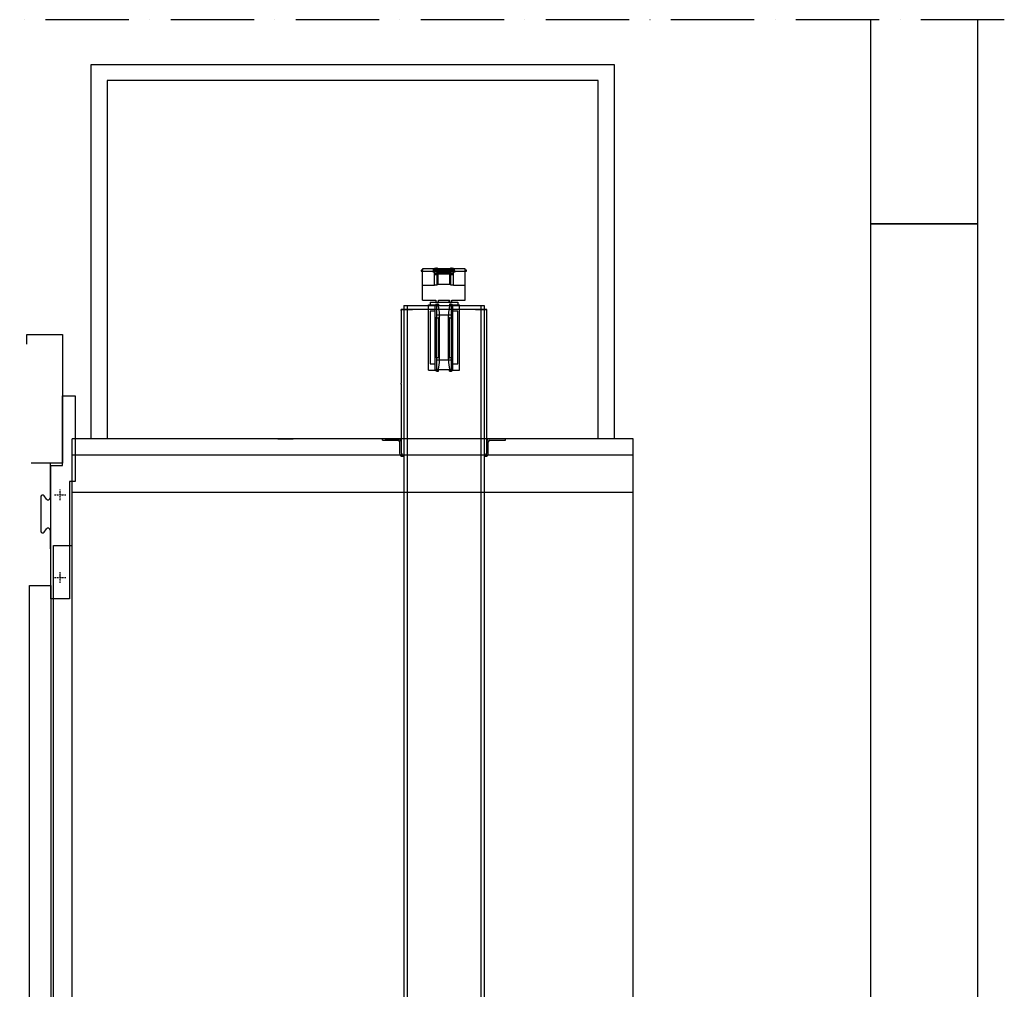
# Model space of a CAD drawing. Units: inches. Extents: x -1495 to 30343, y 4 to 13565.
# Drawn here: x 2499 to 4342, y 5415 to 7229 of the extents above; entities that cross this region are included whole.
import ezdxf

# ---------------------------------------------------------------- set-up
doc = ezdxf.new("R2010")
doc.units = ezdxf.units.IN
doc.header["$MEASUREMENT"] = 0
doc.linetypes.add('ACAD_ISO10W100', pattern=[18, 12, -3, 0, -3])
for name, color, linetype, lineweight in [('CONT_35', 6, 'Continuous', 25), ('CONT_70', 7, 'Continuous', 25), ('TEXT_35', 1, 'Continuous', 25)]:
    doc.layers.add(name, color=color, linetype=linetype, lineweight=lineweight)
doc.layers.add('DASHD_25', color=1, linetype='ACAD_ISO10W100')
doc.layers.add('DASHD_35', color=2, linetype='ACAD_ISO10W100')

# ---------------------------------------------------------------- blocks, each defined once
blk = doc.blocks.new('M004848754_TM2_Pit_Car_GuideShoe')
at = {"layer": 'CONT_35'}
for p, q in [((-10.5, 0), (-13.4, 0)), ((-10.5, 0), (-10.5, -2.5)), ((10.5, 0), (10.5, -2.5)), ((13.4, 0), (10.5, 0)), ((-29.1, -123.8), (-29.1, -1.7)), ((-29.1, -1.7), (-16.2, -1.7)), ((-26, -13.7), (-26, -111.8)), ((-16, -13.7), (-26, -13.7)), ((-16.5, -122.4), (-16.5, -3.1)), ((-14, -3.1), (-14, -24.9)), ((-13.9, -2.7), (13.9, -2.7)), ((-10.5, -2.5), (-13.4, -2.5)), ((13.4, -2.5), (10.5, -2.5)), ((14, -24.9), (14, -3.1)), ((26, -13.7), (16, -13.7)), ((16.2, -1.7), (29.1, -1.7)), ((16.5, -122.4), (16.5, -3.1)), ((26, -111.8), (26, -13.7)), ((29.1, -123.8), (29.1, -1.7)), ((14, -20.7), (-14, -20.7)), ((-14, -100.6), (-14, -24.9)), ((-10.3, -26.6), (-14, -26.6)), ((-10.3, -98.9), (-10.3, -26.6)), ((-8.3, -23.5), (-10, -25.7)), ((-8.3, -104.7), (-8.3, -20.7)), ((8.2, -104.7), (8.2, -20.7)), ((10, -25.7), (8.3, -23.5)), ((10.2, -98.9), (10.2, -26.6)), ((14, -26.6), (10.2, -26.6)), ((14, -100.6), (14, -24.9)), ((-14, -99.8), (-10, -99.8)), ((-14, -100.6), (-14, -122.4)), ((-14, -104.7), (14, -104.7)), ((-8.3, -102), (-10, -99.8)), ((10, -99.8), (8.3, -102)), ((10, -99.8), (14, -99.8)), ((14, -122.4), (14, -100.6)), ((-29.1, -123.8), (-16.2, -123.8)), ((-26, -111.8), (-16, -111.8)), ((-13.9, -122.7), (13.9, -122.7)), ((-13.4, -123), (-10.5, -123)), ((-13.4, -125.5), (-10.5, -125.5)), ((-10.5, -125.5), (-10.5, -123)), ((10.5, -123), (13.4, -123)), ((10.5, -125.5), (10.5, -123)), ((10.5, -125.5), (13.4, -125.5)), ((16, -111.8), (26, -111.8)), ((16.2, -123.8), (29.1, -123.8))]:
    blk.add_line(p, q, dxfattribs=at)
for centre, radius, start, end in [((-13.4, -3.1), 3.1, 90, 180), ((13.4, -3.1), 3.1, 0, 90), ((-13.4, -3.1), 0.6, 90, 180), ((-68.2, -20.7), 60, 0, 17.4576), ((68.2, -20.7), 60, 162.5424, 180), ((13.4, -3.1), 0.6, 0, 90), ((-68.2, -104.7), 60, 342.5424, 0), ((68.2, -104.7), 60, 180, 197.4576), ((-13.4, -122.4), 3.1, 180, 270), ((-13.4, -122.4), 0.6, 180, 270), ((13.4, -122.4), 3.1, 270, 0), ((13.4, -122.4), 0.6, 270, 0)]:
    blk.add_arc(centre, radius, start, end, dxfattribs=at)
for centre, major_axis, ratio, start_param, end_param in [((-9.9, -26.6), (0, 1), 0.4, 0.480887, 1.570796), ((-9.3, -23.3), (1, 0), 0.521739, -0.380506, 0), ((9.2, -23.3), (1, 0), 0.521739, 3.141593, 3.522099), ((9.8, -26.6), (0, 1), 0.4, -1.570796, -0.480887), ((-9.9, -98.9), (0, 1), 0.4, -4.712389, -3.62248), ((-9.3, -102.2), (1, 0), 0.521739, 0, 0.380506), ((9.2, -102.2), (1, 0), 0.521739, 2.761086, 3.141593), ((9.8, -98.9), (0, 1), 0.4, -2.660705, -1.570796)]:
    blk.add_ellipse(centre, major_axis=major_axis, ratio=ratio, start_param=start_param, end_param=end_param, dxfattribs=at)
blk = doc.blocks.new('M004710734_GLASS_DOOR_CarDoorA')
at = {"layer": 'CONT_35', "ltscale": 0.25}
for p, q in [((-6.5, 2354), (-6.5, 2289.05)), ((-23.5, 2291.05), (-23.5, 2227.05)), ((-12.85, 2287.02), (-17.15, 2293.07)), ((-17.15, 2225.02), (-12.85, 2231.07)), ((-6.5, 2229.02), (-6.5, 2194))]:
    blk.add_line(p, q, dxfattribs=at)
blk.add_lwpolyline([(-50, 2577), (-50, 2595), (17, 2595), (17, 2354), (-42, 2354)], dxfattribs=at)
for points in [[(17, 2480), (40.5, 2480), (40.5, 2320), (30, 2320), (30, 2100), (-5, 2100), (-5, 2350), (17, 2350)], [(-45, 5), (-45, 2125), (-5, 2125), (-5, 5)]]:
    blk.add_lwpolyline(points, close=True, dxfattribs=at)
for centre, radius, start, end in [((-20, 2291.05), 3.49, 35.32794, 180), ((-10, 2289.05), 3.5, 215.46154, 0), ((-10, 2229.02), 3.5, 0, 144.2726), ((-20, 2227.05), 3.5, 180, 324.53846)]:
    blk.add_arc(centre, radius, start, end, dxfattribs=at)
at = {"layer": 'DASHD_25', "ltscale": 0.25}
for p, q in [((12.5, 2285), (12.5, 2305)), ((2, 2295), (23, 2295)), ((2, 2140), (23, 2140)), ((12.5, 2130), (12.5, 2150))]:
    blk.add_line(p, q, dxfattribs=at)

msp = doc.modelspace()

# ---------------------------------------------------------------- linework, layer by layer
for p, q in [((3224.03, 6694.49), (3362.03, 6694.49)), ((3267.03, 6700.47), (3267.03, 6694.49)), ((3319.03, 6700.47), (3319.03, 6695.22))]:
    msp.add_line(p, q)
at = {"layer": 'CONT_35'}
for p, q in [((3250.53, 6760.32), (3250.53, 6758.34)), ((3253.03, 6760.32), (3250.53, 6760.32)), ((3250.53, 6760.04), (3253.03, 6760.04)), ((3250.53, 6758.34), (3253.03, 6758.34)), ((3253.03, 6762.83), (3253.03, 6760.32)), ((3273.99, 6762.83), (3253.03, 6762.83)), ((3253.03, 6703.9), (3253.03, 6760.04)), ((3253.03, 6758.64), (3272.03, 6758.64)), ((3272.03, 6756.95), (3272.03, 6758.68)), ((3272.03, 6758.68), (3273.03, 6758.68)), ((3272.03, 6756.98), (3281.03, 6756.98)), ((3272.03, 6756.95), (3275.03, 6756.95)), ((3273.03, 6761.17), (3273.03, 6759.98)), ((3273.58, 6761.17), (3273.03, 6761.17)), ((3273.03, 6759.98), (3273.03, 6756.98)), ((3273.03, 6759.98), (3275.33, 6759.98)), ((3273.58, 6762.57), (3273.58, 6762.57)), ((3273.58, 6760.08), (3273.58, 6762.57)), ((3273.58, 6761.59), (3273.58, 6761.6)), ((3275.03, 6731.96), (3275.03, 6756.98)), ((3275.03, 6753.98), (3281.05, 6753.98)), ((3275.03, 6751.98), (3281.05, 6751.98)), ((3275.24, 6763.33), (3275.21, 6763.36)), ((3275.24, 6762.35), (3275.21, 6762.39)), ((3275.82, 6763.52), (3275.83, 6763.52)), ((3275.82, 6762.54), (3275.83, 6762.55)), ((3275.86, 6763.47), (3275.83, 6763.52)), ((3275.86, 6762.5), (3275.83, 6762.55)), ((3276.05, 6763.54), (3276.08, 6763.46)), ((3276.05, 6763.48), (3276.06, 6763.45)), ((3276.05, 6762.56), (3276.08, 6762.48)), ((3276.05, 6762.5), (3276.06, 6762.48)), ((3276.11, 6763.54), (3276.15, 6763.47)), ((3276.11, 6762.56), (3276.15, 6762.49)), ((3276.43, 6763.28), (3276.33, 6763.54)), ((3276.4, 6763.28), (3276.33, 6763.46)), ((3276.39, 6763.28), (3276.33, 6763.46)), ((3276.43, 6762.3), (3276.33, 6762.56)), ((3276.4, 6762.3), (3276.33, 6762.48)), ((3276.39, 6762.3), (3276.33, 6762.48)), ((3276.39, 6762.45), (3276.38, 6762.45)), ((3276.44, 6763.28), (3276.39, 6763.4)), ((3276.4, 6763.28), (3276.39, 6763.28)), ((3276.43, 6762.45), (3276.39, 6762.45)), ((3276.44, 6762.3), (3276.39, 6762.43)), ((3276.4, 6762.3), (3276.39, 6762.3)), ((3276.74, 6762.45), (3276.72, 6762.45)), ((3276.72, 6762.45), (3276.72, 6762.45)), ((3276.72, 6761.47), (3276.72, 6761.47)), ((3277.24, 6763.57), (3277.21, 6763.61)), ((3277.31, 6762.45), (3277.33, 6762.45)), ((3277.33, 6762.45), (3277.33, 6762.45)), ((3277.33, 6761.47), (3277.33, 6761.47)), ((3277.62, 6763.28), (3277.66, 6763.4)), ((3277.62, 6762.3), (3277.66, 6762.43)), ((3277.63, 6763.28), (3277.72, 6763.54)), ((3277.63, 6762.3), (3277.72, 6762.56)), ((3277.63, 6762.45), (3277.66, 6762.45)), ((3277.65, 6763.28), (3277.72, 6763.46)), ((3277.66, 6763.28), (3277.65, 6763.28)), ((3277.65, 6762.3), (3277.72, 6762.48)), ((3277.66, 6762.3), (3277.65, 6762.3)), ((3277.72, 6763.46), (3277.66, 6763.28)), ((3277.72, 6762.48), (3277.66, 6762.3)), ((3277.66, 6762.45), (3277.67, 6762.45)), ((3277.69, 6763.47), (3277.72, 6763.54)), ((3277.69, 6763.46), (3277.69, 6763.47)), ((3277.69, 6762.49), (3277.72, 6762.56)), ((3277.69, 6762.48), (3277.69, 6762.49)), ((3277.82, 6763.76), (3277.83, 6763.77)), ((3277.86, 6763.72), (3277.83, 6763.77)), ((3277.94, 6763.54), (3277.91, 6763.47)), ((3277.94, 6762.56), (3277.91, 6762.49)), ((3278.01, 6763.54), (3277.97, 6763.46)), ((3278.01, 6762.56), (3277.97, 6762.48)), ((3278.01, 6763.48), (3278, 6763.45)), ((3278.01, 6762.5), (3278, 6762.48)), ((3278.05, 6763.78), (3278.08, 6763.71)), ((3278.05, 6763.72), (3278.06, 6763.7)), ((3278.11, 6763.79), (3278.15, 6763.72)), ((3278.19, 6763.47), (3278.22, 6763.52)), ((3278.19, 6762.5), (3278.22, 6762.55)), ((3278.22, 6763.52), (3278.23, 6763.52)), ((3278.22, 6762.55), (3278.23, 6762.54)), ((3278.43, 6763.52), (3278.33, 6763.78)), ((3278.4, 6763.52), (3278.33, 6763.7)), ((3278.39, 6763.52), (3278.33, 6763.7)), ((3278.44, 6763.52), (3278.39, 6763.65)), ((3278.4, 6763.52), (3278.39, 6763.52)), ((3278.73, 6759.98), (3281.03, 6759.98)), ((3278.82, 6763.33), (3278.85, 6763.36)), ((3278.82, 6762.35), (3278.85, 6762.39)), ((3279.62, 6763.52), (3279.66, 6763.65)), ((3279.63, 6763.52), (3279.72, 6763.78)), ((3279.65, 6763.52), (3279.72, 6763.7)), ((3279.66, 6763.52), (3279.65, 6763.52)), ((3279.72, 6763.7), (3279.66, 6763.52)), ((3279.69, 6763.72), (3279.72, 6763.78)), ((3279.69, 6763.7), (3279.69, 6763.72)), ((3279.94, 6763.79), (3279.91, 6763.72)), ((3280.01, 6763.78), (3279.97, 6763.71)), ((3280.01, 6763.72), (3280, 6763.7)), ((3280.03, 6754.09), (3280.03, 6756.98)), ((3280.03, 6732.1), (3280.03, 6751.98)), ((3280.19, 6763.72), (3280.22, 6763.77)), ((3280.22, 6763.77), (3280.23, 6763.76)), ((3280.48, 6762.57), (3280.47, 6762.57)), ((3280.48, 6761.59), (3280.47, 6761.6)), ((3280.48, 6760.08), (3280.48, 6762.57)), ((3280.48, 6761.17), (3305.58, 6761.17)), ((3280.82, 6763.57), (3280.85, 6763.61)), ((3281.03, 6759.98), (3281.03, 6761.17)), ((3281.03, 6759.98), (3281.03, 6756.98)), ((3281.03, 6758.17), (3305.03, 6758.17)), ((3281.05, 6751.98), (3281.05, 6755.2)), ((3281.05, 6755.2), (3305.05, 6755.2)), ((3281.05, 6753.21), (3305.05, 6753.21)), ((3282.03, 6755.31), (3282.03, 6758.17)), ((3283.03, 6755.38), (3282.03, 6755.38)), ((3282.03, 6733.32), (3282.03, 6753.21)), ((3303.6, 6762.83), (3282.45, 6762.83)), ((3282.48, 6762.81), (3282.47, 6762.82)), ((3282.48, 6761.31), (3282.48, 6762.81)), ((3303.58, 6761.44), (3282.48, 6761.44)), ((3283.03, 6755.38), (3283.03, 6758.17)), ((3283.03, 6757.52), (3303.03, 6757.52)), ((3283.03, 6755.4), (3303.03, 6755.4)), ((3303.03, 6755.38), (3303.03, 6758.17)), ((3304.03, 6755.38), (3303.03, 6755.38)), ((3303.58, 6762.81), (3303.58, 6762.82)), ((3303.58, 6761.31), (3303.58, 6762.81)), ((3304.03, 6755.31), (3304.03, 6758.17)), ((3304.03, 6733.32), (3304.03, 6753.21)), ((3305.03, 6761.17), (3305.03, 6759.98)), ((3305.03, 6759.98), (3305.03, 6756.98)), ((3305.03, 6759.98), (3307.33, 6759.98)), ((3305.03, 6756.98), (3314.03, 6756.98)), ((3305.05, 6755.2), (3305.05, 6751.98)), ((3305.05, 6753.98), (3311.03, 6753.98)), ((3305.05, 6751.98), (3311.03, 6751.98)), ((3305.24, 6763.57), (3305.21, 6763.61)), ((3305.58, 6762.57), (3305.58, 6762.57)), ((3305.58, 6760.08), (3305.58, 6762.57)), ((3305.58, 6761.59), (3305.58, 6761.6)), ((3305.82, 6763.76), (3305.83, 6763.77)), ((3305.86, 6763.72), (3305.83, 6763.77)), ((3306.03, 6754.09), (3306.03, 6756.98)), ((3306.03, 6732.1), (3306.03, 6751.98)), ((3306.05, 6763.78), (3306.08, 6763.71)), ((3306.05, 6763.72), (3306.06, 6763.7)), ((3306.11, 6763.79), (3306.15, 6763.72)), ((3306.43, 6763.52), (3306.33, 6763.78)), ((3306.4, 6763.52), (3306.33, 6763.7)), ((3306.39, 6763.52), (3306.33, 6763.7)), ((3306.44, 6763.52), (3306.39, 6763.65)), ((3306.4, 6763.52), (3306.39, 6763.52)), ((3307.24, 6763.33), (3307.21, 6763.36)), ((3307.24, 6762.35), (3307.21, 6762.39)), ((3307.62, 6763.52), (3307.66, 6763.65)), ((3307.63, 6763.52), (3307.72, 6763.78)), ((3307.65, 6763.52), (3307.72, 6763.7)), ((3307.66, 6763.52), (3307.65, 6763.52)), ((3307.72, 6763.7), (3307.66, 6763.52)), ((3307.69, 6763.72), (3307.72, 6763.78)), ((3307.69, 6763.7), (3307.69, 6763.72)), ((3307.82, 6763.52), (3307.83, 6763.52)), ((3307.82, 6762.54), (3307.83, 6762.55)), ((3307.86, 6763.47), (3307.83, 6763.52)), ((3307.86, 6762.5), (3307.83, 6762.55)), ((3307.94, 6763.79), (3307.91, 6763.72)), ((3308.01, 6763.78), (3307.97, 6763.71)), ((3308.01, 6763.72), (3308, 6763.7)), ((3308.05, 6763.54), (3308.08, 6763.46)), ((3308.05, 6763.48), (3308.06, 6763.45)), ((3308.05, 6762.56), (3308.08, 6762.48)), ((3308.05, 6762.5), (3308.06, 6762.48)), ((3308.11, 6763.54), (3308.15, 6763.47)), ((3308.11, 6762.56), (3308.15, 6762.49)), ((3308.19, 6763.72), (3308.22, 6763.77)), ((3308.22, 6763.77), (3308.23, 6763.76)), ((3308.43, 6763.28), (3308.33, 6763.54)), ((3308.4, 6763.28), (3308.33, 6763.46)), ((3308.39, 6763.28), (3308.33, 6763.46)), ((3308.43, 6762.3), (3308.33, 6762.56)), ((3308.4, 6762.3), (3308.33, 6762.48)), ((3308.39, 6762.3), (3308.33, 6762.48)), ((3308.39, 6762.45), (3308.38, 6762.45)), ((3308.44, 6763.28), (3308.39, 6763.4)), ((3308.4, 6763.28), (3308.39, 6763.28)), ((3308.43, 6762.45), (3308.39, 6762.45)), ((3308.44, 6762.3), (3308.39, 6762.43)), ((3308.4, 6762.3), (3308.39, 6762.3)), ((3308.74, 6762.45), (3308.72, 6762.45)), ((3308.72, 6762.45), (3308.72, 6762.45)), ((3308.72, 6761.47), (3308.72, 6761.47)), ((3308.82, 6763.57), (3308.85, 6763.61)), ((3309.31, 6762.45), (3309.33, 6762.45)), ((3309.33, 6762.45), (3309.33, 6762.45)), ((3309.33, 6761.47), (3309.33, 6761.47)), ((3309.62, 6763.28), (3309.66, 6763.4)), ((3309.62, 6762.3), (3309.66, 6762.43)), ((3309.63, 6763.28), (3309.72, 6763.54)), ((3309.63, 6762.3), (3309.72, 6762.56)), ((3309.63, 6762.45), (3309.66, 6762.45)), ((3309.65, 6763.28), (3309.72, 6763.46)), ((3309.66, 6763.28), (3309.65, 6763.28)), ((3309.65, 6762.3), (3309.72, 6762.48)), ((3309.66, 6762.3), (3309.65, 6762.3)), ((3309.72, 6763.46), (3309.66, 6763.28)), ((3309.72, 6762.48), (3309.66, 6762.3)), ((3309.66, 6762.45), (3309.67, 6762.45)), ((3309.69, 6763.47), (3309.72, 6763.54)), ((3309.69, 6763.46), (3309.69, 6763.47)), ((3309.69, 6762.49), (3309.72, 6762.56)), ((3309.69, 6762.48), (3309.69, 6762.49)), ((3309.94, 6763.54), (3309.91, 6763.47)), ((3309.94, 6762.56), (3309.91, 6762.49)), ((3310.01, 6763.54), (3309.97, 6763.46)), ((3310.01, 6762.56), (3309.97, 6762.48)), ((3310.01, 6763.48), (3310, 6763.45)), ((3310.01, 6762.5), (3310, 6762.48)), ((3310.19, 6763.47), (3310.22, 6763.52)), ((3310.19, 6762.5), (3310.22, 6762.55)), ((3310.22, 6763.52), (3310.23, 6763.52)), ((3310.22, 6762.55), (3310.23, 6762.54)), ((3310.73, 6759.98), (3313.03, 6759.98)), ((3310.82, 6763.33), (3310.85, 6763.36)), ((3310.82, 6762.35), (3310.85, 6762.39)), ((3311.03, 6731.96), (3311.03, 6756.98)), ((3311.03, 6756.95), (3314.03, 6756.95)), ((3333.03, 6762.83), (3312.07, 6762.83)), ((3312.48, 6762.57), (3312.47, 6762.57)), ((3312.48, 6761.59), (3312.47, 6761.6)), ((3312.48, 6760.08), (3312.48, 6762.57)), ((3313.03, 6761.17), (3312.48, 6761.17)), ((3313.03, 6759.98), (3313.03, 6761.17)), ((3313.03, 6759.98), (3313.03, 6756.98)), ((3313.03, 6758.68), (3314.03, 6758.68)), ((3314.03, 6756.95), (3314.03, 6758.68)), ((3314.03, 6758.64), (3333.03, 6758.64)), ((3333.03, 6760.32), (3333.03, 6762.83)), ((3335.53, 6760.32), (3333.03, 6760.32)), ((3333.03, 6703.9), (3333.03, 6760.04)), ((3333.03, 6760.04), (3335.53, 6760.04)), ((3333.03, 6758.34), (3335.53, 6758.34)), ((3335.53, 6758.34), (3335.53, 6760.32)), ((3253.03, 6731.96), (3275.03, 6731.96)), ((3304.03, 6733.39), (3282.03, 6733.39)), ((3311.03, 6731.96), (3333.03, 6731.96)), ((3218.03, 6694.49), (3218.03, 6686.97)), ((3224.03, 6694.49), (3224.03, 6686.97)), ((3253.03, 6703.9), (3278.03, 6703.9)), ((3267.03, 6700.47), (3319.03, 6700.47)), ((3278.03, 6703.9), (3278.03, 6700.47)), ((3282.53, 6700.47), (3282.53, 6703.9)), ((3282.53, 6703.9), (3303.53, 6703.9)), ((3282.53, 6702.15), (3283.03, 6702.15)), ((3282.53, 6701.94), (3283.03, 6701.94)), ((3283.03, 6700.61), (3282.53, 6700.61)), ((3283.03, 6700.47), (3283.03, 6703.9)), ((3303.03, 6703.63), (3283.03, 6703.63)), ((3303.03, 6700.47), (3303.03, 6703.9)), ((3303.03, 6702.15), (3303.53, 6702.15)), ((3303.03, 6701.94), (3303.53, 6701.94)), ((3303.53, 6700.61), (3303.03, 6700.61)), ((3303.53, 6703.9), (3303.53, 6700.47)), ((3308.03, 6700.47), (3308.03, 6703.9)), ((3308.03, 6703.9), (3333.03, 6703.9)), ((3362.03, 6694.49), (3362.03, 6686.97)), ((3368.03, 6694.49), (3368.03, 6686.97)), ((3213.03, 6684.97), (3213.03, 6686.97)), ((3213.03, 6686.97), (3218.03, 6686.97)), ((3373.03, 6686.97), (3213.03, 6686.97)), ((3213.03, 6684.97), (3213.03, 6548.97)), ((3218.03, 6686.97), (3218.03, 3870.97)), ((3218.03, 6686.97), (3234.27, 6686.97)), ((3224.03, 6686.97), (3224.03, 3870.97)), ((3351.79, 6686.97), (3368.03, 6686.97)), ((3362.03, 6686.97), (3362.03, 3870.97)), ((3368.03, 6686.97), (3368.03, 3870.97)), ((3368.03, 6686.97), (3373.03, 6686.97)), ((3373.03, 6438.97), (3373.03, 6686.97)), ((3213.03, 6546.97), (3213.03, 6548.97)), ((3213.03, 6546.97), (3213.03, 6438.97)), ((2982.03, 6444.97), (3011.03, 6444.97)), ((3178.03, 6441.97), (3178.03, 6444.97)), ((3178.03, 6441.97), (3207.03, 6441.97)), ((3183.03, 6444.97), (3212.03, 6444.97)), ((3210.03, 6438.97), (3210.03, 6417.97)), ((3213.03, 6438.97), (3213.03, 6417.97)), ((3373.03, 6417.97), (3373.03, 6438.97)), ((3376.03, 6417.97), (3376.03, 6438.97)), ((3379.03, 6441.97), (3408.03, 6441.97)), ((3408.03, 6441.97), (3408.03, 6444.97)), ((3020.03, 6414.97), (3022.03, 6414.97)), ((3172.03, 6414.97), (3174.03, 6414.97)), ((3216.03, 6411.97), (3218.03, 6411.97)), ((3368.03, 6411.97), (3370.03, 6411.97))]:
    msp.add_line(p, q, dxfattribs=at)
at = {"layer": 'CONT_35', "ltscale": 0.25}
for p, q in [((3647.03, 6444.97), (2597.03, 6444.97)), ((2597.03, 3980.97), (2597.03, 6444.97)), ((3647.03, 3980.97), (3647.03, 6444.97)), ((2597.03, 6414.97), (3647.03, 6414.97)), ((2597.03, 6344.97), (3647.03, 6344.97))]:
    msp.add_line(p, q, dxfattribs=at)
at = {"layer": 'CONT_35'}
msp.add_lwpolyline([(2632.53, 6444.97), (2632.53, 7144.97), (3611.53, 7144.97), (3611.53, 6444.97), (3581.53, 6444.97), (3581.53, 7114.97), (2662.53, 7114.97), (2662.53, 6444.97)], close=True, dxfattribs=at)
msp.add_lwpolyline([(2597.03, 4030.97), (2562.03, 4030.97), (2562.03, 6244.97), (2597.03, 6244.97)], dxfattribs=at)
for centre, radius, start, end in [((3277.04, 6757.63), 6.03, 107.93758, 125.00206), ((3277.04, 6756.66), 6.03, 107.93758, 125.00206), ((3277.02, 6757.54), 6.1, 101.29724, 107.29178), ((3277.01, 6757.36), 6.23, 100.91656, 106.86506), ((3277.02, 6756.57), 6.1, 101.29724, 107.29178), ((3277.01, 6756.38), 6.23, 100.91656, 106.86506), ((3277.01, 6849.93), 89.96, 268.89706, 270.01247), ((3277.15, 6760.69), 3, 111.6604, 118.52139), ((3277.33, 6759.76), 3.91, 108.95023, 114.21761), ((3277.15, 6759.71), 3, 111.6604, 118.52139), ((3277.33, 6758.78), 3.91, 108.95023, 114.21761), ((3276.18, 6760.44), 3.11, 92.51706, 96.47232), ((3275.96, 6760.3), 3.18, 91.16285, 92.22714), ((3276.18, 6759.46), 3.11, 92.51706, 96.47232), ((3275.96, 6759.32), 3.18, 91.16285, 92.22714), ((3275.96, 6760.13), 3.34, 88.4956, 91.14903), ((3275.96, 6759.16), 3.34, 88.4956, 91.14903), ((3277.05, 6760.03), 3.63, 105.31448, 105.9577), ((3277.05, 6759.05), 3.63, 105.31448, 105.9577), ((3277.29, 6759.84), 3.82, 108.54759, 108.92899), ((3277.29, 6758.87), 3.82, 108.54759, 108.92899), ((3277.29, 6759.85), 3.81, 108.08953, 108.54763), ((3277.29, 6758.88), 3.81, 108.08953, 108.54763), ((3277.05, 6760.04), 3.62, 105.00688, 105.31434), ((3277.05, 6759.06), 3.62, 105.00688, 105.31434), ((3276.2, 6760.07), 3.48, 87.75988, 91.42972), ((3275.94, 6759.72), 3.75, 84.05769, 87.46691), ((3276.2, 6759.09), 3.48, 87.75988, 91.42972), ((3275.94, 6758.75), 3.75, 84.05769, 87.46691), ((3273.01, 6762.01), 3.66, 23.7, 24.65945), ((3273.01, 6761.04), 3.66, 23.7, 24.65945), ((3270.51, 6760.91), 6.39, 23.39788, 23.75205), ((3270.51, 6759.93), 6.39, 23.39788, 23.75205), ((3268.15, 6759.89), 8.95, 23.09855, 23.39988), ((3268.15, 6758.91), 8.95, 23.09855, 23.39988), ((3277.03, 6756.34), 7.1, 84.86307, 95.13693), ((3277.03, 6755.36), 7.1, 84.86307, 95.13693), ((3277.03, 6755.76), 7.54, 85.23902, 94.76098), ((3277.03, 6754.79), 7.54, 85.23902, 94.76098), ((3277.02, 6858.74), 96.29, 269.64812, 269.82182), ((3279.03, 6757.9), 6, 107.89114, 113.12316), ((3277.03, 6859.93), 98.46, 269.82343, 270.17657), ((3277.05, 6849.93), 89.96, 269.98753, 271.10294), ((3279.02, 6757.79), 6.1, 101.29724, 107.29178), ((3279.01, 6757.6), 6.23, 100.91656, 106.86506), ((3277.03, 6858.74), 96.29, 270.17818, 270.35188), ((3285.47, 6760.08), 8.49, 156.49866, 156.90813), ((3285.47, 6759.1), 8.49, 156.49866, 156.90813), ((3279.15, 6760.93), 3, 111.6604, 118.52139), ((3279.33, 6760), 3.91, 108.95023, 114.21761), ((3277.86, 6760.07), 3.48, 88.57028, 92.24012), ((3278.11, 6759.72), 3.75, 92.53309, 95.94231), ((3277.86, 6759.09), 3.48, 88.57028, 92.24012), ((3278.11, 6758.75), 3.75, 92.53309, 95.94231), ((3278.18, 6760.68), 3.11, 92.51706, 96.47232), ((3277.96, 6760.54), 3.18, 91.16285, 92.22714), ((3277.96, 6760.38), 3.34, 88.4956, 91.14903), ((3277.01, 6760.04), 3.62, 74.68567, 74.99312), ((3276.76, 6759.85), 3.81, 71.45237, 71.91047), ((3277.01, 6759.06), 3.62, 74.68567, 74.99312), ((3276.76, 6758.88), 3.81, 71.45237, 71.91047), ((3277, 6760.03), 3.63, 74.0423, 74.68553), ((3277, 6759.05), 3.63, 74.0423, 74.68553), ((3276.76, 6759.84), 3.82, 71.07101, 71.45241), ((3276.76, 6758.87), 3.82, 71.07101, 71.45241), ((3276.73, 6759.76), 3.91, 65.7824, 71.04978), ((3276.73, 6758.78), 3.91, 65.7824, 71.04978), ((3277.87, 6760.44), 3.11, 83.52768, 87.48294), ((3276.9, 6760.69), 3, 61.47861, 68.3396), ((3278.09, 6760.13), 3.34, 88.85108, 91.50439), ((3277.87, 6759.46), 3.11, 83.52768, 87.48294), ((3276.9, 6759.71), 3, 61.47861, 68.3396), ((3278.09, 6759.16), 3.34, 88.85108, 91.50439), ((3279.05, 6760.28), 3.63, 105.31448, 105.9577), ((3279.29, 6760.09), 3.82, 108.54759, 108.92899), ((3279.29, 6760.1), 3.81, 108.08953, 108.54763), ((3279.05, 6760.28), 3.62, 105.00688, 105.31434), ((3278.2, 6760.31), 3.48, 87.75988, 91.42972), ((3277.94, 6759.97), 3.75, 84.05769, 87.46691), ((3278.1, 6760.3), 3.18, 87.77286, 88.83726), ((3278.1, 6759.32), 3.18, 87.77286, 88.83726), ((3277.04, 6757.36), 6.23, 73.13494, 79.08344), ((3277.04, 6756.38), 6.23, 73.13494, 79.08344), ((3277.04, 6757.54), 6.1, 72.70822, 78.70276), ((3277.04, 6756.57), 6.1, 72.70822, 78.70276), ((3275.01, 6762.26), 3.66, 23.7, 24.65945), ((3272.51, 6761.15), 6.39, 23.39788, 23.75205), ((3270.15, 6760.14), 8.95, 23.09855, 23.39988), ((3279.03, 6756.58), 7.1, 84.86307, 95.13693), ((3279.03, 6756.01), 7.54, 85.23902, 94.76098), ((3277.01, 6757.63), 6.03, 54.99794, 72.06242), ((3277.01, 6756.66), 6.03, 54.99794, 72.06242), ((3287.47, 6760.32), 8.49, 156.49866, 156.90813), ((3279.86, 6760.31), 3.48, 88.57028, 92.24012), ((3280.11, 6759.97), 3.75, 92.53309, 95.94231), ((3279.01, 6760.28), 3.62, 74.68567, 74.99312), ((3278.76, 6760.1), 3.81, 71.45237, 71.91047), ((3279, 6760.28), 3.63, 74.0423, 74.68553), ((3278.76, 6760.09), 3.82, 71.07101, 71.45241), ((3278.73, 6760), 3.91, 65.7824, 71.04978), ((3279.87, 6760.68), 3.11, 83.52768, 87.48294), ((3280.09, 6760.38), 3.34, 88.85108, 91.50439), ((3278.9, 6760.93), 3, 61.47861, 68.3396), ((3280.1, 6760.54), 3.18, 87.77286, 88.83726), ((3279.04, 6757.6), 6.23, 73.13494, 79.08344), ((3279.04, 6757.79), 6.1, 72.70822, 78.70276), ((3279.37, 6829.65), 68.46, 270.92715, 271.17471), ((3279.01, 6757.88), 6.03, 54.99794, 72.06242), ((3307.04, 6757.88), 6.03, 107.93758, 125.00206), ((3307.02, 6757.79), 6.1, 101.29724, 107.29178), ((3307.01, 6757.6), 6.23, 100.91656, 106.86506), ((3306.68, 6829.65), 68.46, 268.82529, 269.07285), ((3309.04, 6757.63), 6.03, 107.93758, 125.00206), ((3309.04, 6756.66), 6.03, 107.93758, 125.00206), ((3307.15, 6760.93), 3, 111.6604, 118.52139), ((3307.33, 6760), 3.91, 108.95023, 114.21761), ((3306.18, 6760.68), 3.11, 92.51706, 96.47232), ((3305.96, 6760.54), 3.18, 91.16285, 92.22714), ((3305.96, 6760.38), 3.34, 88.4956, 91.14903), ((3307.05, 6760.28), 3.63, 105.31448, 105.9577), ((3307.29, 6760.09), 3.82, 108.54759, 108.92899), ((3307.29, 6760.1), 3.81, 108.08953, 108.54763), ((3307.05, 6760.28), 3.62, 105.00688, 105.31434), ((3306.2, 6760.31), 3.48, 87.75988, 91.42972), ((3305.94, 6759.97), 3.75, 84.05769, 87.46691), ((3303.01, 6762.26), 3.66, 23.7, 24.65945), ((3300.51, 6761.15), 6.39, 23.39788, 23.75205), ((3298.15, 6760.14), 8.95, 23.09855, 23.39988), ((3307.03, 6756.58), 7.1, 84.86307, 95.13693), ((3307.03, 6756.01), 7.54, 85.23902, 94.76098), ((3309.02, 6757.54), 6.1, 101.29724, 107.29178), ((3309.01, 6757.36), 6.23, 100.91656, 106.86506), ((3309.02, 6756.57), 6.1, 101.29724, 107.29178), ((3309.01, 6756.38), 6.23, 100.91656, 106.86506), ((3309.01, 6849.93), 89.96, 268.89706, 270.01247), ((3315.47, 6760.32), 8.49, 156.49866, 156.90813), ((3307.86, 6760.31), 3.48, 88.57028, 92.24012), ((3308.11, 6759.97), 3.75, 92.53309, 95.94231), ((3309.15, 6760.69), 3, 111.6604, 118.52139), ((3309.33, 6759.76), 3.91, 108.95023, 114.21761), ((3309.15, 6759.71), 3, 111.6604, 118.52139), ((3309.33, 6758.78), 3.91, 108.95023, 114.21761), ((3308.18, 6760.44), 3.11, 92.51706, 96.47232), ((3307.96, 6760.3), 3.18, 91.16285, 92.22714), ((3308.18, 6759.46), 3.11, 92.51706, 96.47232), ((3307.96, 6759.32), 3.18, 91.16285, 92.22714), ((3307.96, 6760.13), 3.34, 88.4956, 91.14903), ((3307.96, 6759.16), 3.34, 88.4956, 91.14903), ((3307.01, 6760.28), 3.62, 74.68567, 74.99312), ((3306.76, 6760.1), 3.81, 71.45237, 71.91047), ((3307, 6760.28), 3.63, 74.0423, 74.68553), ((3306.76, 6760.09), 3.82, 71.07101, 71.45241), ((3306.73, 6760), 3.91, 65.7824, 71.04978), ((3307.87, 6760.68), 3.11, 83.52768, 87.48294), ((3306.9, 6760.93), 3, 61.47861, 68.3396), ((3308.09, 6760.38), 3.34, 88.85108, 91.50439), ((3309.05, 6760.03), 3.63, 105.31448, 105.9577), ((3309.05, 6759.05), 3.63, 105.31448, 105.9577), ((3309.29, 6759.84), 3.82, 108.54759, 108.92899), ((3309.29, 6758.87), 3.82, 108.54759, 108.92899), ((3309.29, 6759.85), 3.81, 108.08953, 108.54763), ((3309.29, 6758.88), 3.81, 108.08953, 108.54763), ((3309.05, 6760.04), 3.62, 105.00688, 105.31434), ((3309.05, 6759.06), 3.62, 105.00688, 105.31434), ((3308.2, 6760.07), 3.48, 87.75988, 91.42972), ((3307.94, 6759.72), 3.75, 84.05769, 87.46691), ((3308.2, 6759.09), 3.48, 87.75988, 91.42972), ((3307.94, 6758.75), 3.75, 84.05769, 87.46691), ((3308.1, 6760.54), 3.18, 87.77286, 88.83726), ((3307.04, 6757.6), 6.23, 73.13494, 79.08344), ((3307.04, 6757.79), 6.1, 72.70822, 78.70276), ((3305.01, 6762.01), 3.66, 23.7, 24.65945), ((3305.01, 6761.04), 3.66, 23.7, 24.65945), ((3302.51, 6760.91), 6.39, 23.39788, 23.75205), ((3302.51, 6759.93), 6.39, 23.39788, 23.75205), ((3300.15, 6759.89), 8.95, 23.09855, 23.39988), ((3300.15, 6758.91), 8.95, 23.09855, 23.39988), ((3309.03, 6756.34), 7.1, 84.86307, 95.13693), ((3309.03, 6755.36), 7.1, 84.86307, 95.13693), ((3309.03, 6755.76), 7.54, 85.23902, 94.76098), ((3309.03, 6754.79), 7.54, 85.23902, 94.76098), ((3309.02, 6858.74), 96.29, 269.64812, 269.82182), ((3309.03, 6859.93), 98.46, 269.82343, 270.17657), ((3307.03, 6757.9), 6, 66.87439, 72.10885), ((3307.03, 6757.91), 6, 69.12912, 72.10999), ((3309.05, 6849.93), 89.96, 269.98753, 271.10294), ((3309.03, 6858.74), 96.29, 270.17818, 270.35188), ((3317.47, 6760.08), 8.49, 156.49866, 156.90813), ((3317.47, 6759.1), 8.49, 156.49866, 156.90813), ((3309.86, 6760.07), 3.48, 88.57028, 92.24012), ((3310.11, 6759.72), 3.75, 92.53309, 95.94231), ((3309.86, 6759.09), 3.48, 88.57028, 92.24012), ((3310.11, 6758.75), 3.75, 92.53309, 95.94231), ((3309.01, 6760.04), 3.62, 74.68567, 74.99312), ((3308.76, 6759.85), 3.81, 71.45237, 71.91047), ((3309.01, 6759.06), 3.62, 74.68567, 74.99312), ((3308.76, 6758.88), 3.81, 71.45237, 71.91047), ((3309, 6760.03), 3.63, 74.0423, 74.68553), ((3309, 6759.05), 3.63, 74.0423, 74.68553), ((3308.76, 6759.84), 3.82, 71.07101, 71.45241), ((3308.76, 6758.87), 3.82, 71.07101, 71.45241), ((3308.73, 6759.76), 3.91, 65.7824, 71.04978), ((3308.73, 6758.78), 3.91, 65.7824, 71.04978), ((3309.87, 6760.44), 3.11, 83.52768, 87.48294), ((3310.09, 6760.13), 3.34, 88.85108, 91.50439), ((3308.9, 6760.69), 3, 61.47861, 68.3396), ((3309.87, 6759.46), 3.11, 83.52768, 87.48294), ((3308.9, 6759.71), 3, 61.47861, 68.3396), ((3310.09, 6759.16), 3.34, 88.85108, 91.50439), ((3310.1, 6760.3), 3.18, 87.77286, 88.83726), ((3310.1, 6759.32), 3.18, 87.77286, 88.83726), ((3309.04, 6757.36), 6.23, 73.13494, 79.08344), ((3309.04, 6756.38), 6.23, 73.13494, 79.08344), ((3309.04, 6757.54), 6.1, 72.70822, 78.70276), ((3309.04, 6756.57), 6.1, 72.70822, 78.70276), ((3309.01, 6757.63), 6.03, 54.99794, 72.06242), ((3309.01, 6756.66), 6.03, 54.99794, 72.06242), ((3207.03, 6438.97), 6, 0, 90), ((3207.03, 6438.97), 3, 0, 90), ((3379.03, 6438.97), 6, 90, 180), ((3379.03, 6438.97), 3, 90, 180), ((3216.03, 6417.97), 6, 180, 270), ((3216.03, 6417.97), 3, 180, 270), ((3370.03, 6417.97), 6, 270, 0), ((3370.03, 6417.97), 3, 270, 0)]:
    msp.add_arc(centre, radius, start, end, dxfattribs=at)
for points, knots in [([(3275.47, 6762.46), (3275.33, 6762.46), (3275.07, 6762.47), (3274.7, 6762.48), (3274.38, 6762.49), (3274.11, 6762.5), (3273.89, 6762.52), (3273.73, 6762.53), (3273.63, 6762.55), (3273.59, 6762.56), (3273.58, 6762.56), (3273.58, 6762.57)], [0, 0, 0, 0, 0.2147859, 0.4099765, 0.5818953, 0.7272993, 0.8434667, 0.9282636, 0.9802592, 0.9938668, 1, 1, 1, 1]), ([(3276.72, 6761.47), (3276.51, 6761.47), (3276.1, 6761.47), (3275.51, 6761.48), (3274.98, 6761.49), (3274.51, 6761.51), (3274.17, 6761.52), (3273.95, 6761.54), (3273.82, 6761.55), (3273.72, 6761.56), (3273.64, 6761.57), (3273.6, 6761.58), (3273.58, 6761.59), (3273.58, 6761.59)], [0, 0, 0, 0, 0.1992118, 0.3882312, 0.560676, 0.7106451, 0.8330347, 0.8825487, 0.923702, 0.9561519, 0.9796631, 0.9941248, 1, 1, 1, 1]), ([(3275.28, 6759.98), (3275.04, 6759.98), (3274.71, 6759.99), (3274.29, 6760.01), (3274.05, 6760.02), (3273.85, 6760.04), (3273.71, 6760.05), (3273.62, 6760.06), (3273.59, 6760.07), (3273.58, 6760.08), (3273.58, 6760.08)], [0, 0, 0, 0, 0.4127746, 0.5845711, 0.7293404, 0.8446743, 0.9287046, 0.9802144, 0.9937495, 1, 1, 1, 1]), ([(3275.03, 6757.01), (3275.54, 6756.99), (3276.34, 6756.98), (3277.41, 6756.98), (3278.22, 6756.99), (3278.92, 6757), (3279.43, 6757.02), (3279.73, 6757.04), (3279.89, 6757.05), (3279.97, 6757.07), (3280.03, 6757.07), (3280.03, 6757.09)], [0, 0, 0, 0, 0.3072496, 0.4789639, 0.6441566, 0.7892874, 0.9024656, 0.9440698, 0.9744741, 0.9931365, 1, 1, 1, 1]), ([(3275.18, 6763.37), (3275.18, 6763.37), (3275.19, 6763.37), (3275.2, 6763.37), (3275.21, 6763.36)], [0, 0, 0, 0, 0.1369286, 1, 1, 1, 1]), ([(3275.21, 6763.32), (3275.2, 6763.33), (3275.19, 6763.34), (3275.18, 6763.37), (3275.18, 6763.37)], [0, 0, 0, 0, 0.7455564, 1, 1, 1, 1]), ([(3275.18, 6762.4), (3275.18, 6762.4), (3275.19, 6762.4), (3275.2, 6762.39), (3275.21, 6762.39)], [0, 0, 0, 0, 0.1369286, 1, 1, 1, 1]), ([(3275.21, 6762.34), (3275.2, 6762.35), (3275.19, 6762.37), (3275.18, 6762.39), (3275.18, 6762.4)], [0, 0, 0, 0, 0.7455564, 1, 1, 1, 1]), ([(3277.18, 6763.62), (3277.18, 6763.62), (3277.19, 6763.62), (3277.2, 6763.61), (3277.21, 6763.61)], [0, 0, 0, 0, 0.1369286, 1, 1, 1, 1]), ([(3277.21, 6763.56), (3277.2, 6763.58), (3277.19, 6763.59), (3277.18, 6763.62), (3277.18, 6763.62)], [0, 0, 0, 0, 0.7455564, 1, 1, 1, 1]), ([(3277.33, 6761.47), (3277.54, 6761.47), (3277.95, 6761.47), (3278.54, 6761.48), (3279.08, 6761.49), (3279.54, 6761.51), (3279.88, 6761.52), (3280.1, 6761.54), (3280.23, 6761.55), (3280.33, 6761.56), (3280.41, 6761.57), (3280.45, 6761.58), (3280.48, 6761.59), (3280.48, 6761.59)], [0, 0, 0, 0, 0.1992118, 0.3882312, 0.560676, 0.7106451, 0.8330347, 0.8825487, 0.923702, 0.9561519, 0.9796631, 0.9941248, 1, 1, 1, 1]), ([(3278.59, 6762.46), (3278.72, 6762.46), (3278.98, 6762.47), (3279.35, 6762.48), (3279.67, 6762.49), (3279.95, 6762.5), (3280.17, 6762.52), (3280.32, 6762.53), (3280.42, 6762.55), (3280.46, 6762.56), (3280.48, 6762.56), (3280.48, 6762.57)], [0, 0, 0, 0, 0.2147859, 0.4099765, 0.5818953, 0.7272992, 0.8434667, 0.9282636, 0.9802592, 0.9938668, 1, 1, 1, 1]), ([(3278.78, 6759.98), (3279.01, 6759.98), (3279.35, 6759.99), (3279.76, 6760.01), (3280.01, 6760.02), (3280.2, 6760.04), (3280.34, 6760.05), (3280.43, 6760.06), (3280.46, 6760.07), (3280.48, 6760.08), (3280.48, 6760.08)], [0, 0, 0, 0, 0.4127746, 0.5845711, 0.7293404, 0.8446743, 0.9287046, 0.9802144, 0.9937495, 1, 1, 1, 1]), ([(3278.85, 6763.36), (3278.85, 6763.36), (3278.86, 6763.37), (3278.86, 6763.37), (3278.87, 6763.37)], [0, 0, 0, 0, 0.3751281, 1, 1, 1, 1]), ([(3278.87, 6763.37), (3278.87, 6763.37), (3278.86, 6763.34), (3278.86, 6763.33), (3278.85, 6763.32)], [0, 0, 0, 0, 0.2544469, 1, 1, 1, 1]), ([(3278.85, 6762.39), (3278.85, 6762.39), (3278.86, 6762.39), (3278.86, 6762.4), (3278.87, 6762.4)], [0, 0, 0, 0, 0.3751281, 1, 1, 1, 1]), ([(3278.87, 6762.4), (3278.87, 6762.39), (3278.86, 6762.37), (3278.86, 6762.35), (3278.85, 6762.34)], [0, 0, 0, 0, 0.2544469, 1, 1, 1, 1]), ([(3280.03, 6755.21), (3280.3, 6755.21), (3280.78, 6755.22), (3281.35, 6755.24), (3281.69, 6755.26), (3281.87, 6755.27), (3281.96, 6755.29), (3282.03, 6755.3), (3282.03, 6755.31)], [0, 0, 0, 0, 0.4038058, 0.7228639, 0.8409146, 0.9274788, 0.9806187, 1, 1, 1, 1]), ([(3280.28, 6762.7), (3280.44, 6762.7), (3280.73, 6762.71), (3281.16, 6762.72), (3281.53, 6762.73), (3281.85, 6762.74), (3282.11, 6762.76), (3282.28, 6762.77), (3282.38, 6762.78), (3282.43, 6762.79), (3282.46, 6762.8), (3282.48, 6762.81), (3282.48, 6762.81)], [0, 0, 0, 0, 0.2113426, 0.4052205, 0.5773008, 0.7237457, 0.8412997, 0.9273834, 0.9580343, 0.9802362, 0.9939971, 1, 1, 1, 1]), ([(3280.78, 6761.2), (3281.01, 6761.21), (3281.35, 6761.21), (3281.76, 6761.23), (3282.01, 6761.24), (3282.2, 6761.26), (3282.34, 6761.27), (3282.43, 6761.28), (3282.46, 6761.29), (3282.48, 6761.3), (3282.48, 6761.31)], [0, 0, 0, 0, 0.4127746, 0.5845711, 0.7293404, 0.8446743, 0.9287046, 0.9802144, 0.9937495, 1, 1, 1, 1]), ([(3280.85, 6763.61), (3280.85, 6763.61), (3280.86, 6763.61), (3280.86, 6763.62), (3280.87, 6763.62)], [0, 0, 0, 0, 0.3751281, 1, 1, 1, 1]), ([(3280.87, 6763.62), (3280.87, 6763.62), (3280.86, 6763.59), (3280.86, 6763.58), (3280.85, 6763.56)], [0, 0, 0, 0, 0.2544469, 1, 1, 1, 1]), ([(3305.77, 6762.7), (3305.62, 6762.7), (3305.32, 6762.71), (3304.9, 6762.72), (3304.52, 6762.73), (3304.2, 6762.74), (3303.94, 6762.76), (3303.77, 6762.77), (3303.67, 6762.78), (3303.62, 6762.79), (3303.59, 6762.8), (3303.58, 6762.81), (3303.58, 6762.81)], [0, 0, 0, 0, 0.2113436, 0.4052219, 0.5773021, 0.7237467, 0.8413003, 0.9273837, 0.9580344, 0.9802363, 0.9939971, 1, 1, 1, 1]), ([(3305.28, 6761.2), (3305.04, 6761.21), (3304.71, 6761.21), (3304.29, 6761.23), (3304.05, 6761.24), (3303.85, 6761.26), (3303.71, 6761.27), (3303.62, 6761.28), (3303.59, 6761.29), (3303.58, 6761.3), (3303.58, 6761.31)], [0, 0, 0, 0, 0.4127746, 0.5845711, 0.7293404, 0.8446743, 0.9287046, 0.9802144, 0.9937495, 1, 1, 1, 1]), ([(3304.03, 6755.31), (3304.03, 6755.3), (3304.1, 6755.29), (3304.18, 6755.27), (3304.36, 6755.26), (3304.71, 6755.24), (3305.27, 6755.22), (3305.75, 6755.21), (3306.02, 6755.21)], [0, 0, 0, 0, 0.0193813, 0.0725212, 0.1590854, 0.2771361, 0.5961942, 1, 1, 1, 1]), ([(3305.18, 6763.62), (3305.18, 6763.62), (3305.19, 6763.62), (3305.2, 6763.61), (3305.21, 6763.61)], [0, 0, 0, 0, 0.1369286, 1, 1, 1, 1]), ([(3305.21, 6763.56), (3305.2, 6763.58), (3305.19, 6763.59), (3305.18, 6763.62), (3305.18, 6763.62)], [0, 0, 0, 0, 0.7455564, 1, 1, 1, 1]), ([(3307.47, 6762.46), (3307.33, 6762.46), (3307.07, 6762.47), (3306.7, 6762.48), (3306.38, 6762.49), (3306.11, 6762.5), (3305.89, 6762.52), (3305.73, 6762.53), (3305.63, 6762.55), (3305.59, 6762.56), (3305.58, 6762.56), (3305.58, 6762.57)], [0, 0, 0, 0, 0.2147859, 0.4099765, 0.5818953, 0.7272993, 0.8434667, 0.9282636, 0.9802592, 0.9938668, 1, 1, 1, 1]), ([(3308.72, 6761.47), (3308.51, 6761.47), (3308.1, 6761.47), (3307.51, 6761.48), (3306.98, 6761.49), (3306.51, 6761.51), (3306.17, 6761.52), (3305.95, 6761.54), (3305.82, 6761.55), (3305.72, 6761.56), (3305.64, 6761.57), (3305.6, 6761.58), (3305.58, 6761.59), (3305.58, 6761.59)], [0, 0, 0, 0, 0.1992118, 0.3882312, 0.560676, 0.7106451, 0.8330347, 0.8825487, 0.923702, 0.9561519, 0.9796631, 0.9941248, 1, 1, 1, 1]), ([(3307.28, 6759.98), (3307.04, 6759.98), (3306.71, 6759.99), (3306.29, 6760.01), (3306.05, 6760.02), (3305.85, 6760.04), (3305.71, 6760.05), (3305.62, 6760.06), (3305.59, 6760.07), (3305.58, 6760.08), (3305.58, 6760.08)], [0, 0, 0, 0, 0.4127746, 0.5845711, 0.7293404, 0.8446743, 0.9287046, 0.9802144, 0.9937495, 1, 1, 1, 1]), ([(3306.03, 6754.09), (3306.03, 6754.07), (3306.14, 6754.07), (3306.28, 6754.04), (3306.57, 6754.03), (3306.93, 6754.01), (3307.38, 6754), (3308.09, 6753.99), (3308.64, 6753.98), (3309.03, 6753.98)], [0, 0, 0, 0, 0.0203527, 0.0775239, 0.1699415, 0.2941712, 0.4454874, 0.6180289, 1, 1, 1, 1]), ([(3307.18, 6763.37), (3307.18, 6763.37), (3307.19, 6763.37), (3307.2, 6763.37), (3307.21, 6763.36)], [0, 0, 0, 0, 0.1369286, 1, 1, 1, 1]), ([(3307.21, 6763.32), (3307.2, 6763.33), (3307.19, 6763.34), (3307.18, 6763.37), (3307.18, 6763.37)], [0, 0, 0, 0, 0.7455564, 1, 1, 1, 1]), ([(3307.18, 6762.4), (3307.18, 6762.4), (3307.19, 6762.4), (3307.2, 6762.39), (3307.21, 6762.39)], [0, 0, 0, 0, 0.1369286, 1, 1, 1, 1]), ([(3307.21, 6762.34), (3307.2, 6762.35), (3307.19, 6762.37), (3307.18, 6762.39), (3307.18, 6762.4)], [0, 0, 0, 0, 0.7455564, 1, 1, 1, 1]), ([(3308.85, 6763.61), (3308.85, 6763.61), (3308.86, 6763.61), (3308.86, 6763.62), (3308.87, 6763.62)], [0, 0, 0, 0, 0.3751281, 1, 1, 1, 1]), ([(3308.87, 6763.62), (3308.87, 6763.62), (3308.86, 6763.59), (3308.86, 6763.58), (3308.85, 6763.56)], [0, 0, 0, 0, 0.2544469, 1, 1, 1, 1]), ([(3309.03, 6753.98), (3309.21, 6753.98), (3309.87, 6753.98), (3310.54, 6753.99), (3311.03, 6754.01)], [0, 0, 0, 0, 0.2720346, 1, 1, 1, 1]), ([(3309.33, 6761.47), (3309.54, 6761.47), (3309.95, 6761.47), (3310.54, 6761.48), (3311.08, 6761.49), (3311.54, 6761.51), (3311.88, 6761.52), (3312.1, 6761.54), (3312.23, 6761.55), (3312.33, 6761.56), (3312.41, 6761.57), (3312.45, 6761.58), (3312.48, 6761.59), (3312.48, 6761.59)], [0, 0, 0, 0, 0.1992118, 0.3882312, 0.560676, 0.7106451, 0.8330347, 0.8825487, 0.923702, 0.9561519, 0.9796631, 0.9941248, 1, 1, 1, 1]), ([(3310.59, 6762.46), (3310.72, 6762.46), (3310.98, 6762.47), (3311.35, 6762.48), (3311.67, 6762.49), (3311.95, 6762.5), (3312.17, 6762.52), (3312.32, 6762.53), (3312.42, 6762.55), (3312.46, 6762.56), (3312.48, 6762.56), (3312.48, 6762.57)], [0, 0, 0, 0, 0.2147859, 0.4099765, 0.5818953, 0.7272992, 0.8434667, 0.9282636, 0.9802592, 0.9938668, 1, 1, 1, 1]), ([(3310.78, 6759.98), (3311.01, 6759.98), (3311.35, 6759.99), (3311.76, 6760.01), (3312.01, 6760.02), (3312.2, 6760.04), (3312.34, 6760.05), (3312.43, 6760.06), (3312.46, 6760.07), (3312.48, 6760.08), (3312.48, 6760.08)], [0, 0, 0, 0, 0.4127746, 0.5845711, 0.7293404, 0.8446743, 0.9287046, 0.9802144, 0.9937495, 1, 1, 1, 1]), ([(3310.85, 6763.36), (3310.85, 6763.36), (3310.86, 6763.37), (3310.86, 6763.37), (3310.87, 6763.37)], [0, 0, 0, 0, 0.3751281, 1, 1, 1, 1]), ([(3310.87, 6763.37), (3310.87, 6763.37), (3310.86, 6763.34), (3310.86, 6763.33), (3310.85, 6763.32)], [0, 0, 0, 0, 0.2544469, 1, 1, 1, 1]), ([(3310.85, 6762.39), (3310.85, 6762.39), (3310.86, 6762.39), (3310.86, 6762.4), (3310.87, 6762.4)], [0, 0, 0, 0, 0.3751281, 1, 1, 1, 1]), ([(3310.87, 6762.4), (3310.87, 6762.39), (3310.86, 6762.37), (3310.86, 6762.35), (3310.85, 6762.34)], [0, 0, 0, 0, 0.2544469, 1, 1, 1, 1]), ([(3280.03, 6732.1), (3280.03, 6732.09), (3279.97, 6732.08), (3279.89, 6732.07), (3279.73, 6732.06), (3279.43, 6732.04), (3278.92, 6732.02), (3278.22, 6732), (3277.41, 6732), (3276.34, 6732), (3275.54, 6732.01), (3275.03, 6732.02)], [0, 0, 0, 0, 0.0068635, 0.0255259, 0.0559302, 0.0975344, 0.2107126, 0.3558434, 0.5210361, 0.6927504, 1, 1, 1, 1]), ([(3282.03, 6733.32), (3282.03, 6733.31), (3281.96, 6733.3), (3281.87, 6733.28), (3281.69, 6733.27), (3281.35, 6733.25), (3280.78, 6733.24), (3280.3, 6733.23), (3280.03, 6733.22)], [0, 0, 0, 0, 0.0193815, 0.072521, 0.1590853, 0.2771357, 0.5961937, 1, 1, 1, 1]), ([(3306.02, 6733.22), (3305.75, 6733.23), (3305.27, 6733.24), (3304.71, 6733.25), (3304.36, 6733.27), (3304.18, 6733.28), (3304.1, 6733.3), (3304.03, 6733.31), (3304.03, 6733.32)], [0, 0, 0, 0, 0.4038054, 0.7228636, 0.8409144, 0.9274788, 0.9806188, 1, 1, 1, 1]), ([(3311.03, 6732.02), (3310.51, 6732.01), (3309.71, 6732), (3308.64, 6732), (3307.83, 6732), (3307.13, 6732.02), (3306.63, 6732.04), (3306.32, 6732.06), (3306.16, 6732.07), (3306.09, 6732.08), (3306.03, 6732.09), (3306.03, 6732.1)], [0, 0, 0, 0, 0.3072496, 0.4789639, 0.6441566, 0.7892874, 0.9024656, 0.9440698, 0.9744741, 0.9931365, 1, 1, 1, 1])]:
    msp.add_open_spline(points, degree=3, knots=knots, dxfattribs=at)
at = {"layer": 'CONT_70'}
msp.add_lwpolyline([(4292.03, 7229.03), (4292.03, 6846.97), (4092.03, 6846.97), (4092.03, 7229.03)], dxfattribs=at)
msp.add_lwpolyline([(4292.03, 4046.97), (4092.03, 4046.97), (4092.03, 6846.97), (4292.03, 6846.97)], close=True, dxfattribs=at)
at = {"layer": 'DASHD_35', "ltscale": 13}
msp.add_line((4342.03, 7229.03), (2142.03, 7229.03), dxfattribs=at)
at = {"layer": 'TEXT_35'}
for p, q in [((3218.03, 6694.49), (3224.03, 6694.49)), ((3362.03, 6694.49), (3368.03, 6694.49))]:
    msp.add_line(p, q, dxfattribs=at)

# ---------------------------------------------------------------- block references
for name, p in [('M004848754_TM2_Pit_Car_GuideShoe', (3293.03, 6696.97)), ('M004710734_GLASS_DOOR_CarDoorA', (2562.03, 4044.97))]:
    msp.add_blockref(name, p)

doc.saveas('drawing.dxf')
